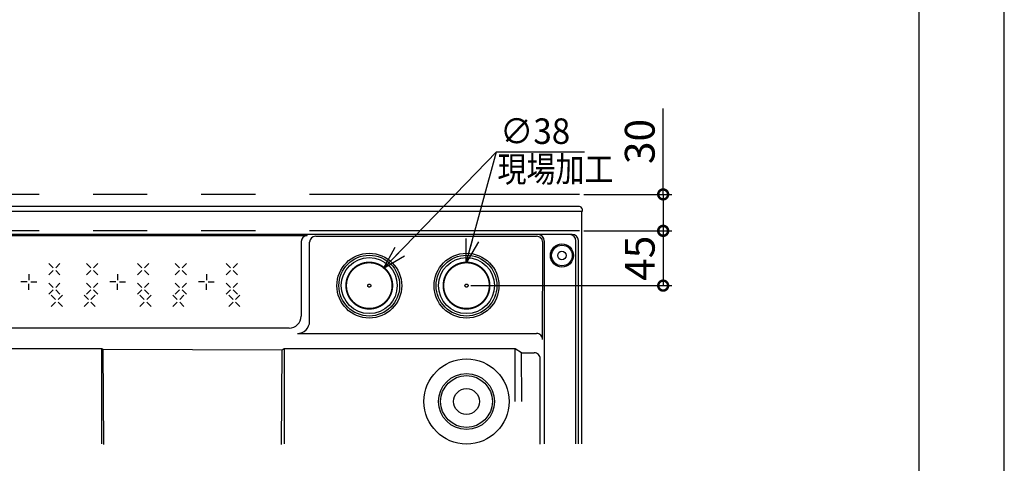
# Model space of a CAD drawing. Extents: x -424 to 186, y -4 to 301.
# Drawn here: x -116 to 0, y 96 to 148 of the extents above; entities that cross this region are included whole.
import ezdxf

# ---------------------------------------------------------------- set-up
doc = ezdxf.new("R2010")
doc.units = 0
doc.linetypes.add('CENTER', pattern=[50.8, 31.75, -6.35, 6.35, -6.35])
doc.linetypes.add('PHANTOM', pattern=[63.5, 31.75, -6.35, 6.35, -6.35, 6.35, -6.35])
doc.layers.get('0').update_dxf_attribs({"linetype": 'CONTINUOUS'})
doc.layers.get('DEFPOINTS').update_dxf_attribs({"linetype": 'CONTINUOUS'})
doc.layers.add('RV', color=7, linetype='CONTINUOUS')
doc.layers.add('図面枠', color=3, linetype='CONTINUOUS')
doc.styles.add('MX_DIMTXSTY_3', font='txt.shx', dxfattribs={"width": 1.1, "bigfont": 'extfont.shx'})
doc.styles.add('MX_NOTE_STANDARD', font='txt.shx', dxfattribs={"bigfont": 'extfont.shx'})
doc.dimstyles.new('MX_DIMSTYLE_RV', dxfattribs={"dimtxt": 4.1656, "dimasz": 2.5, "dimexe": 1, "dimexo": 0.5, "dimgap": 1, "dimtad": 1, "dimlfac": 7, "dimdsep": 46, "dimtxsty": 'MX_NOTE_STANDARD', "dimblk1": 'OPEN30', "dimblk2": 'OPEN30', "dimsah": 1, "dimcen": 2.5, "dimadec": 0, "dimazin": 0, "dimtfac": 1, "dimtmove": 0, "dimatfit": 3, "dimldrblk": 'OPEN30', "dimfxl": 1, "dimtzin": 0, "dimarcsym": 0})
doc.dimstyles.new('MXDIMSTYLE', dxfattribs={"dimtxt": 4.1656, "dimasz": 2.5, "dimexe": 1, "dimexo": 0.5, "dimgap": 1, "dimtad": 1, "dimdsep": 46, "dimtxsty": 'MX_NOTE_STANDARD', "dimblk1": 'OPEN30', "dimblk2": 'OPEN30', "dimsah": 1, "dimcen": 2.5, "dimadec": 0, "dimazin": 0, "dimtfac": 1, "dimtmove": 0, "dimatfit": 3, "dimldrblk": 'OPEN30', "dimfxl": 1, "dimtzin": 0, "dimarcsym": 0})

# ---------------------------------------------------------------- blocks, each defined once
blk = doc.blocks.new('_DOTSMALL')
at = {"color": 0, "linetype": 'ByBlock', "lineweight": -2, "const_width": 0.5}
blk.add_lwpolyline([(-0.0625, 0, 1), (0.0625, 0, 1)], format="xyb", close=True, dxfattribs=at)
blk = doc.blocks.new('*D11')
at = {"layer": 'DEFPOINTS', "color": 0}
for p in [(-49.91, 127.99), (-49.91, 123.71), (-40.09, 123.71)]:
    blk.add_point(p, dxfattribs=at)
at = {"layer": 'RV', "color": 0, "linetype": 'Continuous', "lineweight": -2}
for p, q in [((-40.09, 127.99), (-40.09, 138.09)), ((-49.41, 127.99), (-39.09, 127.99)), ((-40.09, 127.99), (-40.09, 123.71)), ((-40.09, 125.67), (-40.09, 123.35)), ((-49.41, 123.71), (-39.09, 123.71))]:
    blk.add_line(p, q, dxfattribs=at)
at = {"layer": 'RV', "color": 0, "lineweight": -2, "xscale": 2.32, "yscale": 2.32, "zscale": 2.32}
for p, rotation in [((-40.09, 127.99), 90), ((-40.09, 123.71), 270)]:
    blk.add_blockref('_DOTSMALL', p, dxfattribs=dict(at, rotation=rotation))
at = {"layer": 'RV', "color": 0, "linetype": 'Continuous', "insert": (-42.84, 134.2), "char_height": 3.5, "attachment_point": 5, "rotation": 90, "line_spacing_factor": 0.9, "style": 'MX_DIMTXSTY_3'}
blk.add_mtext('\\A1;30', dxfattribs=at)
blk = doc.blocks.new('_OPEN30')
at = {"color": 0, "linetype": 'ByBlock', "lineweight": -2}
for p, q in [((-1, 0.267949), (0, 0)), ((0, 0), (-1, -0.267949)), ((0, 0), (-1, 0))]:
    blk.add_line(p, q, dxfattribs=at)
blk = doc.blocks.new('*D12')
at = {"layer": 'DEFPOINTS', "color": 0}
for p in [(-49.91, 123.71), (-63.2, 117.28), (-40.09, 117.28)]:
    blk.add_point(p, dxfattribs=at)
at = {"layer": 'RV', "color": 0, "linetype": 'Continuous', "lineweight": -2}
for p, q in [((-49.41, 123.71), (-39.09, 123.71)), ((-40.09, 123.71), (-40.09, 117.28)), ((-62.7, 117.28), (-39.09, 117.28))]:
    blk.add_line(p, q, dxfattribs=at)
at = {"layer": 'RV', "color": 0, "lineweight": -2, "xscale": 2.32, "yscale": 2.32, "zscale": 2.32}
for p, rotation in [((-40.09, 123.71), 90), ((-40.09, 117.28), 270)]:
    blk.add_blockref('_DOTSMALL', p, dxfattribs=dict(at, rotation=rotation))
at = {"layer": 'RV', "color": 0, "linetype": 'Continuous', "insert": (-42.84, 120.49), "char_height": 3.5, "attachment_point": 5, "rotation": 90, "line_spacing_factor": 0.9}
blk.add_mtext('\\A1;45', dxfattribs=at)

msp = doc.modelspace()

# ---------------------------------------------------------------- linework, layer by layer
at = {"layer": 'DEFPOINTS'}
msp.add_line((0, 0), (0, 297), dxfattribs=at)
at = {"layer": 'RV', "color": 7, "linetype": 'PHANTOM'}
for p, q in [((-49.913, 127.994), (-153.199, 127.994)), ((-49.913, 123.709), (-148.913, 123.709))]:
    msp.add_line(p, q, dxfattribs=at)
at = {"layer": 'RV', "color": 7, "linetype": 'Continuous'}
for p, q in [((-49.913, 126.566), (-150.341, 126.566)), ((-49.627, 126.28), (-49.627, 125.994)), ((-49.627, 125.994), (-150.341, 125.994)), ((-49.64, 125.982), (-150.329, 125.982)), ((-49.627, 125.994), (-49.64, 125.982)), ((-49.64, 98.694), (-49.64, 125.982)), ((-50.77, 123.28), (-145.627, 123.28)), ((-145.502, 123.155), (-81.913, 123.155)), ((-80.923, 123.08), (-54.958, 123.08)), ((-51.056, 123.267), (-54.77, 123.267)), ((-82.627, 122.441), (-82.627, 113.709)), ((-81.637, 113.095), (-81.637, 122.366)), ((-54.257, 110.952), (-54.244, 122.365)), ((-54.056, 122.553), (-54.056, 98.694)), ((-50.341, 98.694), (-50.341, 122.553)), ((-50.056, 98.694), (-50.056, 122.566)), ((-112.284, 119.865), (-111.779, 119.36)), ((-111.476, 119.36), (-110.971, 119.865)), ((-107.855, 119.865), (-107.35, 119.36)), ((-107.047, 119.36), (-106.542, 119.865)), ((-101.855, 119.865), (-101.35, 119.36)), ((-101.047, 119.36), (-100.542, 119.865)), ((-97.427, 119.865), (-96.922, 119.36)), ((-96.619, 119.36), (-96.113, 119.865)), ((-91.427, 119.865), (-90.922, 119.36)), ((-90.619, 119.36), (-90.113, 119.865)), ((-114.627, 118.637), (-114.627, 117.923)), ((-111.779, 119.057), (-112.284, 118.552)), ((-110.971, 118.552), (-111.476, 119.057)), ((-107.35, 119.057), (-107.855, 118.552)), ((-106.542, 118.552), (-107.047, 119.057)), ((-104.199, 118.637), (-104.199, 117.923)), ((-101.35, 119.057), (-101.855, 118.552)), ((-100.542, 118.552), (-101.047, 119.057)), ((-96.922, 119.057), (-97.427, 118.552)), ((-96.113, 118.552), (-96.619, 119.057)), ((-93.77, 118.637), (-93.77, 117.923)), ((-90.922, 119.057), (-91.427, 118.552)), ((-90.113, 118.552), (-90.619, 119.057)), ((-114.841, 117.709), (-115.556, 117.709)), ((-114.627, 116.78), (-114.627, 117.494)), ((-114.413, 117.709), (-113.699, 117.709)), ((-112.284, 117.579), (-111.779, 117.074)), ((-111.476, 117.074), (-110.971, 117.579)), ((-107.855, 117.579), (-107.35, 117.074)), ((-107.047, 117.074), (-106.542, 117.579)), ((-104.413, 117.709), (-105.127, 117.709)), ((-104.199, 116.78), (-104.199, 117.494)), ((-103.984, 117.709), (-103.27, 117.709)), ((-101.855, 117.579), (-101.35, 117.074)), ((-101.047, 117.074), (-100.542, 117.579)), ((-97.427, 117.579), (-96.922, 117.074)), ((-96.619, 117.074), (-96.113, 117.579)), ((-93.984, 117.709), (-94.699, 117.709)), ((-93.77, 116.78), (-93.77, 117.494)), ((-93.556, 117.709), (-92.841, 117.709)), ((-91.427, 117.579), (-90.922, 117.074)), ((-90.619, 117.074), (-90.113, 117.579)), ((-111.779, 116.771), (-112.284, 116.266)), ((-111.998, 116.151), (-111.493, 115.646)), ((-110.971, 116.266), (-111.476, 116.771)), ((-111.19, 115.646), (-110.685, 116.151)), ((-108.141, 116.151), (-107.636, 115.646)), ((-107.35, 116.771), (-107.855, 116.266)), ((-107.333, 115.646), (-106.828, 116.151)), ((-106.542, 116.266), (-107.047, 116.771)), ((-101.35, 116.771), (-101.855, 116.266)), ((-101.57, 116.151), (-101.064, 115.646)), ((-100.542, 116.266), (-101.047, 116.771)), ((-100.761, 115.646), (-100.256, 116.151)), ((-97.712, 116.151), (-97.207, 115.646)), ((-96.922, 116.771), (-97.427, 116.266)), ((-96.904, 115.646), (-96.399, 116.151)), ((-96.113, 116.266), (-96.619, 116.771)), ((-90.922, 116.771), (-91.427, 116.266)), ((-91.141, 116.151), (-90.636, 115.646)), ((-90.113, 116.266), (-90.619, 116.771)), ((-90.333, 115.646), (-89.828, 116.151)), ((-111.493, 115.343), (-111.998, 114.838)), ((-110.685, 114.838), (-111.19, 115.343)), ((-107.636, 115.343), (-108.141, 114.838)), ((-106.828, 114.838), (-107.333, 115.343)), ((-101.064, 115.343), (-101.57, 114.838)), ((-100.256, 114.838), (-100.761, 115.343)), ((-97.207, 115.343), (-97.712, 114.838)), ((-96.399, 114.838), (-96.904, 115.343)), ((-90.636, 115.343), (-91.141, 114.838)), ((-89.828, 114.838), (-90.333, 115.343)), ((-84.056, 112.28), (-128.913, 112.28)), ((-83.066, 111.667), (-54.971, 111.667)), ((-106.056, 109.851), (-128.913, 109.851)), ((-106.056, 98.694), (-106.056, 109.851)), ((-105.944, 109.783), (-106.056, 109.851)), ((-105.944, 109.783), (-105.851, 98.608)), ((-84.861, 109.708), (-105.944, 109.783)), ((-84.952, 98.608), (-84.861, 109.708)), ((-84.627, 109.851), (-84.861, 109.708)), ((-84.627, 109.851), (-84.627, 98.694)), ((-57.484, 109.851), (-84.627, 109.851)), ((-57.484, 103.673), (-57.484, 109.851)), ((-56.754, 109.403), (-57.484, 109.851)), ((-56.707, 103.673), (-56.754, 109.403)), ((-56.754, 109.403), (-55.25, 109.403)), ((-54.542, 98.669), (-54.536, 108.689))]:
    msp.add_line(p, q, dxfattribs=at)
at = {"layer": 'RV', "color": 7, "linetype": 'CENTER'}
msp.add_line((-49.913, 123.709), (-52.58, 123.709), dxfattribs=at)
at = {"layer": 'RV', "color": 7, "linetype": 'Continuous', "const_width": 0.214}
for points in [[(-71.913, 117.28, 1), (-77.341, 117.28, 1)], [(-60.484, 117.28, 1), (-65.913, 117.28, 1)]]:
    msp.add_lwpolyline(points, format="xyb", close=True, dxfattribs=at)
at = {"layer": 'RV', "color": 7, "linetype": 'Continuous'}
for centre, radius in [((-51.984, 120.816), 1.357), ((-51.984, 120.816), 1.214), ((-74.627, 117.28), 3.571), ((-74.627, 117.28), 3.286), ((-63.199, 117.28), 3.571), ((-63.199, 117.28), 3.286), ((-51.984, 120.816), 0.5), ((-63.199, 103.673), 5), ((-63.199, 103.673), 3.286), ((-63.199, 103.673), 3.042), ((-63.199, 103.673), 1.514)]:
    msp.add_circle(centre, radius, dxfattribs=at)
at = {"layer": 'RV', "color": 7, "linetype": 'PHANTOM'}
for centre in [(-74.627, 117.28), (-63.199, 117.28)]:
    msp.add_circle(centre, 0.179, dxfattribs=at)
at = {"layer": 'RV', "color": 7, "linetype": 'Continuous'}
for centre, radius, start, end in [((-49.913, 126.28), 0.286, 0, 90), ((-81.913, 122.441), 0.714, 90, 180), ((-80.923, 122.366), 0.714, 90, 180), ((-54.958, 122.366), 0.714, 359.93428, 90), ((-54.77, 122.553), 0.714, 0, 90), ((-51.056, 122.553), 0.714, 0, 90), ((-50.77, 122.566), 0.714, 0, 90), ((-84.056, 113.709), 1.429, 270, 0), ((-83.066, 113.095), 1.429, 270, 0), ((-54.971, 110.953), 0.714, 359.93428, 90), ((-55.25, 108.689), 0.714, 359.96426, 90)]:
    msp.add_arc(centre, radius, start, end, dxfattribs=at)
for centre in [(-74.627, 117.274), (-63.199, 117.274)]:
    msp.add_ellipse(centre, major_axis=(0, 3.808), ratio=0.9999987, dxfattribs=at)
at = {"layer": '図面枠'}
msp.add_line((-10, 10), (-10, 287), dxfattribs=at)

# ---------------------------------------------------------------- texts
at = {"layer": 'RV', "color": 7, "linetype": 'Continuous', "char_height": 3, "attachment_point": 1, "line_spacing_factor": 0.8992}
for s, insert in [('\\W0.954545;\\A1;∅38', (-59.255, 136.912)), ('\\W0.833333;\\A1;現場加工', (-59.563, 132.454))]:
    msp.add_mtext(s, dxfattribs=dict(at, insert=insert))
at = {"layer": 'RV', "color": 110, "linetype": 'Continuous', "char_height": 3, "line_spacing_factor": 0.8992}
for insert, attachment_point in [((-49.348, 118.985), 7), ((-49.348, 116.985), 1)]:
    msp.add_mtext('\\A1;', dxfattribs=dict(at, insert=insert, attachment_point=attachment_point))

# ---------------------------------------------------------------- dimensions: what is measured, and where the dimension line sits
at = {"layer": 'RV', "color": 7, "linetype": 'Continuous'}
for base, p1, p2, override, picture, middle in [((-40.09, 123.709), (-49.913, 127.994), (-49.913, 123.709), {"dimtxt": 3.5, "dimasz": 2.32, "dimdec": 0, "dimtxsty": 'MX_DIMTXSTY_3', "dimblk1": 'DOTSMALL', "dimblk2": 'DOTSMALL', "dimtzin": 8}, '*D11', (-40.09, 134.202)), ((-40.09, 117.28), (-49.913, 123.709), (-63.199, 117.28), {"dimtxt": 3.5, "dimasz": 2.32, "dimdec": 0, "dimblk1": 'DOTSMALL', "dimblk2": 'DOTSMALL', "dimtzin": 8}, '*D12', (-40.09, 120.494))]:
    dim = msp.add_linear_dim(base=base, p1=p1, p2=p2, angle=90, text='\\A1;<>', dimstyle='MX_DIMSTYLE_RV', override=override, dxfattribs=at)
    dim.commit()
    dim.dimension.update_dxf_attribs({"geometry": picture, "text_midpoint": middle, "dimtype": 160})

# ---------------------------------------------------------------- leaders
for points in [[(-72.96, 119.282), (-59.668, 132.985)], [(-63.246, 119.936), (-59.668, 132.985), (-49.348, 132.985)]]:
    msp.add_leader(points, dimstyle='MXDIMSTYLE', override={"dimasz": 2.77}, dxfattribs=at)

doc.saveas('drawing.dxf')
